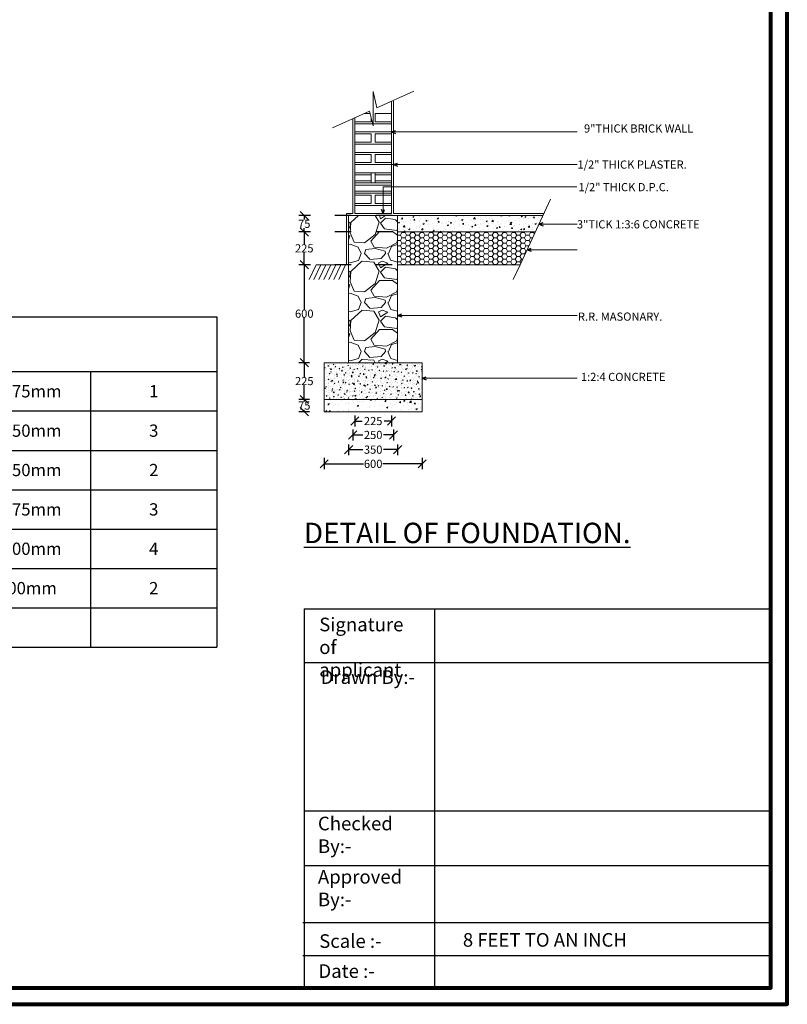
# Model space of a CAD drawing. Units: inches. Extents: x 513 to 3057, y -551 to 913.
# Drawn here: x 2493 to 3057, y -551 to 172 of the extents above; entities that cross this region are included whole.
import ezdxf

# ---------------------------------------------------------------- set-up
doc = ezdxf.new("R2010")
doc.units = ezdxf.units.IN
doc.header["$MEASUREMENT"] = 0
doc.linetypes.add('ACAD_ISO03W100', pattern=[30, 12, -18])
doc.layers.get('0').update_dxf_attribs({"lineweight": 25, "true_color": 0x54f086})
doc.layers.get('Defpoints').update_dxf_attribs({"lineweight": 30, "true_color": 0xcc5900})
for name, color, linetype, lineweight, true_color in [('CP-NAME', 7, 'Continuous', 20, 0xff6b10), ('Layer1', 7, 'Continuous', 25, 0xe748ff), ('Layer3', 7, 'Continuous', 30, 0xcc5900), ('Layer5', 7, 'Continuous', 80, 0xe00c26)]:
    doc.layers.add(name, color=color, linetype=linetype, lineweight=lineweight, true_color=true_color)
for name, color, linetype, lineweight in [('FOUNDATION DIMENSION', 7, 'Continuous', 15), ('Layer14', 3, 'Continuous', 25), ('LOGO', 158, 'Continuous', 9), ('text', 82, 'Continuous', 20)]:
    doc.layers.add(name, color=color, linetype=linetype, lineweight=lineweight)
doc.styles.add('T-9', font='times.ttf', dxfattribs={"height": 9})
doc.dimstyles.new('OUT', dxfattribs={"dimtxt": 6, "dimasz": 6, "dimexe": 4, "dimexo": 4.0625, "dimgap": 0.09, "dimtad": 0, "dimtih": 1, "dimtoh": 1, "dimdec": 0, "dimzin": 0, "dimdsep": 46, "dimlunit": 4, "dimtxsty": 'Standard', "dimblk": 'OBLIQUE', "dimcen": 0, "dimclrd": 52, "dimadec": 1, "dimazin": 3, "dimtfac": 1, "dimtdec": 0, "dimtmove": 0, "dimatfit": 2, "dimldrblk": 'OBLIQUE', "dimfxl": 1, "dimtolj": 1, "dimtzin": 0, "dimlwd": 25, "dimarcsym": 0})

# ---------------------------------------------------------------- blocks, each defined once
blk = doc.blocks.new('*T38')
at = {"layer": 'Layer3', "color": 0, "lineweight": -2}
for p, q in [((0, 0), (92.82, 0)), ((0, 0), (0, -40.12)), ((92.82, 0), (185.65, 0)), ((185.65, 0), (278.47, 0)), ((278.47, 0), (371.29, 0)), ((371.29, 0), (464.12, 0)), ((464.12, 0), (464.12, -40.12)), ((0, -40.12), (92.82, -40.12)), ((0, -40.12), (0, -69.04)), ((92.82, -40.12), (185.65, -40.12)), ((92.82, -40.12), (92.82, -69.04)), ((185.65, -40.12), (278.47, -40.12)), ((185.65, -40.12), (185.65, -69.04)), ((278.47, -40.12), (371.29, -40.12)), ((278.47, -40.12), (278.47, -69.04)), ((371.29, -40.12), (464.12, -40.12)), ((371.29, -40.12), (371.29, -69.04)), ((464.12, -40.12), (464.12, -69.04)), ((0, -69.04), (92.82, -69.04)), ((0, -69.04), (0, -97.96)), ((92.82, -69.04), (185.65, -69.04)), ((92.82, -69.04), (92.82, -97.96)), ((185.65, -69.04), (278.47, -69.04)), ((185.65, -69.04), (185.65, -97.96)), ((278.47, -69.04), (371.29, -69.04)), ((278.47, -69.04), (278.47, -97.96)), ((371.29, -69.04), (464.12, -69.04)), ((371.29, -69.04), (371.29, -97.96)), ((464.12, -69.04), (464.12, -97.96)), ((0, -97.96), (92.82, -97.96)), ((0, -97.96), (0, -126.88)), ((92.82, -97.96), (185.65, -97.96)), ((92.82, -97.96), (92.82, -126.88)), ((185.65, -97.96), (278.47, -97.96)), ((185.65, -97.96), (185.65, -126.88)), ((278.47, -97.96), (371.29, -97.96)), ((278.47, -97.96), (278.47, -126.88)), ((371.29, -97.96), (464.12, -97.96)), ((371.29, -97.96), (371.29, -126.88)), ((464.12, -97.96), (464.12, -126.88)), ((0, -126.88), (92.82, -126.88)), ((0, -126.88), (0, -155.8)), ((92.82, -126.88), (185.65, -126.88)), ((92.82, -126.88), (92.82, -155.8)), ((185.65, -126.88), (278.47, -126.88)), ((185.65, -126.88), (185.65, -155.8)), ((278.47, -126.88), (371.29, -126.88)), ((278.47, -126.88), (278.47, -155.8)), ((371.29, -126.88), (464.12, -126.88)), ((371.29, -126.88), (371.29, -155.8)), ((464.12, -126.88), (464.12, -155.8)), ((0, -155.8), (92.82, -155.8)), ((0, -155.8), (0, -184.72)), ((92.82, -155.8), (185.65, -155.8)), ((92.82, -155.8), (92.82, -184.72)), ((185.65, -155.8), (278.47, -155.8)), ((185.65, -155.8), (185.65, -184.72)), ((278.47, -155.8), (371.29, -155.8)), ((278.47, -155.8), (278.47, -184.72)), ((371.29, -155.8), (464.12, -155.8)), ((371.29, -155.8), (371.29, -184.72)), ((464.12, -155.8), (464.12, -184.72)), ((0, -184.72), (92.82, -184.72)), ((0, -184.72), (0, -213.64)), ((92.82, -184.72), (185.65, -184.72)), ((92.82, -184.72), (92.82, -213.64)), ((185.65, -184.72), (278.47, -184.72)), ((185.65, -184.72), (185.65, -213.64)), ((278.47, -184.72), (371.29, -184.72)), ((278.47, -184.72), (278.47, -213.64)), ((371.29, -184.72), (464.12, -184.72)), ((371.29, -184.72), (371.29, -213.64)), ((464.12, -184.72), (464.12, -213.64)), ((0, -213.64), (92.82, -213.64)), ((0, -213.64), (0, -242.56)), ((92.82, -213.64), (185.65, -213.64)), ((92.82, -213.64), (92.82, -242.56)), ((185.65, -213.64), (278.47, -213.64)), ((185.65, -213.64), (185.65, -242.56)), ((278.47, -213.64), (371.29, -213.64)), ((278.47, -213.64), (278.47, -242.56)), ((371.29, -213.64), (464.12, -213.64)), ((371.29, -213.64), (371.29, -242.56)), ((464.12, -213.64), (464.12, -242.56)), ((0, -242.56), (92.82, -242.56)), ((92.82, -242.56), (185.65, -242.56)), ((185.65, -242.56), (278.47, -242.56)), ((278.47, -242.56), (371.29, -242.56)), ((371.29, -242.56), (464.12, -242.56))]:
    blk.add_line(p, q, dxfattribs=at)
at = {"layer": 'Layer3', "color": 0, "char_height": 9, "width": 92.7032}
for s, insert, attachment_point in [('{\\fVijaya|b0|i0|c0|p34;D,1}', (46.41, -54.58), 5), ('{\\fVijaya|b0|i0|c0|p34;MAIN DOOR}', (139.23, -54.58), 5), ('{\\fVijaya|b0|i0|c0|p34;1200mm}', (232.06, -54.58), 5), ('{\\fVijaya|b0|i0|c0|p34;2475mm}', (324.88, -54.58), 5), ('{\\fVijaya|b0|i0|c0|p34;1', (417.7, -54.58), 5), ('{\\fVijaya|b0|i0|c0|p34;D,2}', (46.41, -83.5), 5), ('{\\fVijaya|b0|i0|c0|p34;ROOM DOOR}', (139.23, -83.5), 5), ('{\\fVijaya|b0|i0|c0|p34;900mm}', (232.06, -83.5), 5), ('{\\fVijaya|b0|i0|c0|p34;1950mm}', (324.88, -83.5), 5), ('{\\fVijaya|b0|i0|c0|p34;3', (417.7, -83.5), 5), ('{\\fVijaya|b0|i0|c0|p34;BATH ROOM DOOR}', (139.23, -98.02), 2), ('{\\fVijaya|b0|i0|c0|p34;D,3}', (46.41, -112.42), 5), ('{\\fVijaya|b0|i0|c0|p34;750mm}', (232.06, -112.42), 5), ('{\\fVijaya|b0|i0|c0|p34;1950mm}', (324.88, -112.42), 5), ('{\\fVijaya|b0|i0|c0|p34;2', (417.7, -112.42), 5), ('{\\fVijaya|b0|i0|c0|p34;W,1}', (46.41, -141.34), 5), ('{\\fVijaya|b0|i0|c0|p34;WINDOW}', (139.23, -141.34), 5), ('{\\fVijaya|b0|i0|c0|p34;1800mm}', (232.06, -141.34), 5), ('{\\fVijaya|b0|i0|c0|p34;2175mm}', (324.88, -141.34), 5), ('{\\fVijaya|b0|i0|c0|p34;3', (417.7, -141.34), 5), ('{\\fVijaya|b0|i0|c0|p34;W,2}', (46.41, -170.26), 5), ('{\\fVijaya|b0|i0|c0|p34;WINOW}', (139.23, -170.26), 5), ('{\\fVijaya|b0|i0|c0|p34;1800mm}', (232.06, -170.26), 5), ('{\\fVijaya|b0|i0|c0|p34;1500mm}', (324.88, -170.26), 5), ('{\\fVijaya|b0|i0|c0|p34;4', (417.7, -170.26), 5), ('{\\fVijaya|b0|i0|c0|p34;F}', (46.41, -199.18), 5), ('{\\fVijaya|b0|i0|c0|p34;FAN LIGHT}', (139.23, -199.18), 5), ('{\\fVijaya|b0|i0|c0|p34;600mm}', (232.06, -199.18), 5), ('{\\fVijaya|b0|i0|c0|p34;600mm}', (324.88, -199.18), 5), ('{\\fVijaya|b0|i0|c0|p34;2', (417.7, -199.18), 5)]:
    blk.add_mtext(s, dxfattribs=dict(at, insert=insert, attachment_point=attachment_point))
blk = doc.blocks.new('_Oblique')
at = {"color": 0, "linetype": 'ByBlock', "lineweight": -2}
blk.add_line((-0.5, -0.5), (0.5, 0.5), dxfattribs=at)
blk = doc.blocks.new('*D42')
at = {"layer": 'Defpoints', "color": 0, "transparency": 16777216}
for p in [(2717.06, -145.85), (2789.06, -145.85), (2789.06, -154.27)]:
    blk.add_point(p, dxfattribs=at)
at = {"layer": 'Layer5', "color": 0, "lineweight": -2, "transparency": 16777216}
for p, q in [((2717.06, -149.92), (2717.06, -158.27)), ((2789.06, -149.92), (2789.06, -158.27))]:
    blk.add_line(p, q, dxfattribs=at)
at = {"layer": 'Layer5', "color": 52, "lineweight": 25, "transparency": 16777216}
for p, q in [((2717.06, -154.27), (2745.97, -154.27)), ((2789.06, -154.27), (2760.15, -154.27))]:
    blk.add_line(p, q, dxfattribs=at)
at = {"layer": 'Layer5', "color": 52, "lineweight": 25, "transparency": 16777216, "xscale": 6, "yscale": 6, "zscale": 6, "rotation": 180}
blk.add_blockref('_Oblique', (2717.06, -154.27), dxfattribs=at)
at = {"layer": 'Layer5', "color": 52, "lineweight": 25, "transparency": 16777216, "xscale": 6, "yscale": 6, "zscale": 6}
blk.add_blockref('_Oblique', (2789.06, -154.27), dxfattribs=at)
at = {"layer": 'Layer5', "color": 0, "transparency": 16777216, "insert": (2753.06, -154.27), "char_height": 6, "attachment_point": 5}
blk.add_mtext('\\A1;600', dxfattribs=at)
blk = doc.blocks.new('*D43')
at = {"layer": 'Defpoints', "color": 0, "transparency": 16777216}
for p in [(2735.06, -136.01), (2771.06, -136.01), (2771.06, -143.87)]:
    blk.add_point(p, dxfattribs=at)
at = {"layer": 'Layer5', "color": 0, "lineweight": -2, "transparency": 16777216}
for p, q in [((2735.06, -140.07), (2735.06, -147.87)), ((2771.06, -140.07), (2771.06, -147.87))]:
    blk.add_line(p, q, dxfattribs=at)
at = {"layer": 'Layer5', "color": 52, "lineweight": 25, "transparency": 16777216}
for p, q in [((2735.06, -143.87), (2745.47, -143.87)), ((2771.06, -143.87), (2760.65, -143.87))]:
    blk.add_line(p, q, dxfattribs=at)
at = {"layer": 'Layer5', "color": 52, "lineweight": 25, "transparency": 16777216, "xscale": 6, "yscale": 6, "zscale": 6, "rotation": 180}
blk.add_blockref('_Oblique', (2735.06, -143.87), dxfattribs=at)
at = {"layer": 'Layer5', "color": 52, "lineweight": 25, "transparency": 16777216, "xscale": 6, "yscale": 6, "zscale": 6}
blk.add_blockref('_Oblique', (2771.06, -143.87), dxfattribs=at)
at = {"layer": 'Layer5', "color": 0, "transparency": 16777216, "insert": (2753.06, -143.87), "char_height": 6, "attachment_point": 5}
blk.add_mtext('\\A1;350', dxfattribs=at)
blk = doc.blocks.new('*D44')
at = {"layer": 'Defpoints', "color": 0, "transparency": 16777216}
for p in [(2738.06, -124.92), (2768.06, -124.92), (2768.06, -133.05)]:
    blk.add_point(p, dxfattribs=at)
at = {"layer": 'Layer5', "color": 0, "lineweight": -2, "transparency": 16777216}
for p, q in [((2738.06, -128.98), (2738.06, -137.05)), ((2768.06, -128.98), (2768.06, -137.05))]:
    blk.add_line(p, q, dxfattribs=at)
at = {"layer": 'Layer5', "color": 52, "lineweight": 25, "transparency": 16777216}
for p, q in [((2738.06, -133.05), (2745.47, -133.05)), ((2768.06, -133.05), (2760.65, -133.05))]:
    blk.add_line(p, q, dxfattribs=at)
at = {"layer": 'Layer5', "color": 52, "lineweight": 25, "transparency": 16777216, "xscale": 6, "yscale": 6, "zscale": 6, "rotation": 180}
blk.add_blockref('_Oblique', (2738.06, -133.05), dxfattribs=at)
at = {"layer": 'Layer5', "color": 52, "lineweight": 25, "transparency": 16777216, "xscale": 6, "yscale": 6, "zscale": 6}
blk.add_blockref('_Oblique', (2768.06, -133.05), dxfattribs=at)
at = {"layer": 'Layer5', "color": 0, "transparency": 16777216, "insert": (2753.06, -133.05), "char_height": 6, "attachment_point": 5}
blk.add_mtext('\\A1;250', dxfattribs=at)
blk = doc.blocks.new('*D45')
at = {"layer": 'Defpoints', "color": 0, "transparency": 16777216}
for p in [(2739.56, -114.68), (2766.56, -114.68), (2766.56, -122.85)]:
    blk.add_point(p, dxfattribs=at)
at = {"layer": 'FOUNDATION DIMENSION', "color": 0, "lineweight": -2, "transparency": 16777216}
for p, q in [((2739.56, -118.75), (2739.56, -126.85)), ((2766.56, -118.75), (2766.56, -126.85))]:
    blk.add_line(p, q, dxfattribs=at)
at = {"layer": 'FOUNDATION DIMENSION', "color": 52, "lineweight": 25, "transparency": 16777216}
for p, q in [((2739.56, -122.85), (2744.97, -122.85)), ((2766.56, -122.85), (2761.15, -122.85))]:
    blk.add_line(p, q, dxfattribs=at)
at = {"layer": 'FOUNDATION DIMENSION', "color": 52, "lineweight": 25, "transparency": 16777216, "xscale": 6, "yscale": 6, "zscale": 6, "rotation": 180}
blk.add_blockref('_Oblique', (2739.56, -122.85), dxfattribs=at)
at = {"layer": 'FOUNDATION DIMENSION', "color": 52, "lineweight": 25, "transparency": 16777216, "xscale": 6, "yscale": 6, "zscale": 6}
blk.add_blockref('_Oblique', (2766.56, -122.85), dxfattribs=at)
at = {"layer": 'FOUNDATION DIMENSION', "color": 0, "transparency": 16777216, "insert": (2753.06, -122.85), "char_height": 6, "attachment_point": 5}
blk.add_mtext('\\A1;225', dxfattribs=at)
blk = doc.blocks.new('*D46')
at = {"layer": 'Defpoints', "color": 0, "transparency": 16777216}
for p in [(2702.44, -106.99), (2710.4, -106.99), (2710.4, -115.99)]:
    blk.add_point(p, dxfattribs=at)
at = {"layer": 'Layer5', "color": 0, "lineweight": -2, "transparency": 16777216}
for p, q in [((2706.34, -106.99), (2698.44, -106.99)), ((2706.34, -115.99), (2698.44, -115.99))]:
    blk.add_line(p, q, dxfattribs=at)
at = {"layer": 'Layer5', "color": 52, "lineweight": 25, "transparency": 16777216}
for p, q in [((2702.44, -106.99), (2702.44, -108.4)), ((2702.44, -115.99), (2702.44, -114.58))]:
    blk.add_line(p, q, dxfattribs=at)
at = {"layer": 'Layer5', "color": 52, "lineweight": 25, "transparency": 16777216, "xscale": 6, "yscale": 6, "zscale": 6}
for p, rotation in [((2702.44, -106.99), 90), ((2702.44, -115.99), 270)]:
    blk.add_blockref('_Oblique', p, dxfattribs=dict(at, rotation=rotation))
at = {"layer": 'Layer5', "color": 0, "transparency": 16777216, "insert": (2702.44, -111.49), "char_height": 6, "attachment_point": 5}
blk.add_mtext('\\A1;75', dxfattribs=at)
blk = doc.blocks.new('*D47')
at = {"layer": 'Defpoints', "color": 0, "transparency": 16777216}
for p in [(2702.44, -79.99), (2710.4, -79.99), (2710.4, -106.99)]:
    blk.add_point(p, dxfattribs=at)
at = {"layer": 'Layer5', "color": 0, "lineweight": -2, "transparency": 16777216}
for p, q in [((2706.34, -79.99), (2698.44, -79.99)), ((2706.34, -106.99), (2698.44, -106.99))]:
    blk.add_line(p, q, dxfattribs=at)
at = {"layer": 'Layer5', "color": 52, "lineweight": 25, "transparency": 16777216}
for p, q in [((2702.44, -79.99), (2702.44, -90.4)), ((2702.44, -106.99), (2702.44, -96.58))]:
    blk.add_line(p, q, dxfattribs=at)
at = {"layer": 'Layer5', "color": 52, "lineweight": 25, "transparency": 16777216, "xscale": 6, "yscale": 6, "zscale": 6}
for p, rotation in [((2702.44, -79.99), 90), ((2702.44, -106.99), 270)]:
    blk.add_blockref('_Oblique', p, dxfattribs=dict(at, rotation=rotation))
at = {"layer": 'Layer5', "color": 0, "transparency": 16777216, "insert": (2702.44, -93.49), "char_height": 6, "attachment_point": 5}
blk.add_mtext('\\A1;225', dxfattribs=at)
blk = doc.blocks.new('*D48')
at = {"layer": 'Defpoints', "color": 0, "transparency": 16777216}
for p in [(2702.44, -7.99), (2710.4, -7.99), (2710.4, -79.99)]:
    blk.add_point(p, dxfattribs=at)
at = {"layer": 'Layer5', "color": 0, "lineweight": -2, "transparency": 16777216}
for p, q in [((2706.34, -7.99), (2698.44, -7.99)), ((2706.34, -79.99), (2698.44, -79.99))]:
    blk.add_line(p, q, dxfattribs=at)
at = {"layer": 'Layer5', "color": 52, "lineweight": 25, "transparency": 16777216}
for p, q in [((2702.44, -7.99), (2702.44, -40.9)), ((2702.44, -79.99), (2702.44, -47.08))]:
    blk.add_line(p, q, dxfattribs=at)
at = {"layer": 'Layer5', "color": 52, "lineweight": 25, "transparency": 16777216, "xscale": 6, "yscale": 6, "zscale": 6}
for p, rotation in [((2702.44, -7.99), 90), ((2702.44, -79.99), 270)]:
    blk.add_blockref('_Oblique', p, dxfattribs=dict(at, rotation=rotation))
at = {"layer": 'Layer5', "color": 0, "transparency": 16777216, "insert": (2702.44, -43.99), "char_height": 6, "attachment_point": 5}
blk.add_mtext('\\A1;600', dxfattribs=at)
blk = doc.blocks.new('*D64')
at = {"layer": 'Defpoints', "color": 0, "linetype": 'ACAD_ISO03W100', "transparency": 16777216}
for p in [(2771.06, 16.01), (2702.44, -7.99), (2771.06, -7.99)]:
    blk.add_point(p, dxfattribs=at)
at = {"layer": 'LOGO', "color": 0, "linetype": 'ACAD_ISO03W100', "lineweight": -2, "transparency": 16777216}
for p, q in [((2767, 16.01), (2698.44, 16.01)), ((2767, -7.99), (2698.44, -7.99))]:
    blk.add_line(p, q, dxfattribs=at)
at = {"layer": 'LOGO', "color": 52, "linetype": 'ACAD_ISO03W100', "lineweight": 25, "transparency": 16777216}
for p, q in [((2702.44, 16.01), (2702.44, 7.1)), ((2702.44, -7.99), (2702.44, 0.92))]:
    blk.add_line(p, q, dxfattribs=at)
at = {"layer": 'LOGO', "color": 52, "linetype": 'ACAD_ISO03W100', "lineweight": 25, "transparency": 16777216, "xscale": 6, "yscale": 6, "zscale": 6}
for p, rotation in [((2702.44, 16.01), 90), ((2702.44, -7.99), 270)]:
    blk.add_blockref('_Oblique', p, dxfattribs=dict(at, rotation=rotation))
at = {"layer": 'LOGO', "color": 0, "linetype": 'ACAD_ISO03W100', "transparency": 16777216, "insert": (2702.44, 4.01), "char_height": 6, "attachment_point": 5}
blk.add_mtext('\\A1;225', dxfattribs=at)
blk = doc.blocks.new('*D65')
at = {"layer": 'Defpoints', "color": 0, "linetype": 'ACAD_ISO03W100', "transparency": 16777216}
for p in [(2771.06, 28.01), (2702.44, 16.01), (2771.06, 16.01)]:
    blk.add_point(p, dxfattribs=at)
at = {"layer": 'LOGO', "color": 0, "linetype": 'ACAD_ISO03W100', "lineweight": -2, "transparency": 16777216}
for p, q in [((2767, 28.01), (2698.44, 28.01)), ((2767, 16.01), (2698.44, 16.01))]:
    blk.add_line(p, q, dxfattribs=at)
at = {"layer": 'LOGO', "color": 52, "linetype": 'ACAD_ISO03W100', "lineweight": 25, "transparency": 16777216}
for p, q in [((2702.44, 28.01), (2702.44, 25.1)), ((2702.44, 16.01), (2702.44, 18.92))]:
    blk.add_line(p, q, dxfattribs=at)
at = {"layer": 'LOGO', "color": 52, "linetype": 'ACAD_ISO03W100', "lineweight": 25, "transparency": 16777216, "xscale": 6, "yscale": 6, "zscale": 6}
for p, rotation in [((2702.44, 28.01), 90), ((2702.44, 16.01), 270)]:
    blk.add_blockref('_Oblique', p, dxfattribs=dict(at, rotation=rotation))
at = {"layer": 'LOGO', "color": 0, "linetype": 'ACAD_ISO03W100', "transparency": 16777216, "insert": (2702.44, 22.01), "char_height": 6, "attachment_point": 5}
blk.add_mtext('\\A1;75', dxfattribs=at)

msp = doc.modelspace()

# ---------------------------------------------------------------- hatches: boundary and pattern name
at = {"layer": 'CP-NAME', "true_color": 0xb90908}
h = msp.add_hatch(dxfattribs=at)
h.set_pattern_fill('AR-CONC', color=12, scale=1.25, style=0)
h.set_pattern_definition([(50, (0, 0), (8.965752, -0.784402), [0.9375, -10.3125]), (355, (0, 0), (-1.734392, 9.402402), [0.75, -8.25]), (100.4514, (0.747, -0.065), (7.231367, 8.617994), [0.796752, -8.764276]), (46.1842, (0, 2.5), (13.340513, -2.068988), [1.40625, -15.46875]), (96.6356, (1.112, 2.328), (11.683284, 12.176473), [1.19513, -13.14641]), (351.1842, (0, 2.5), (11.683274, 12.17648), [1.125, -12.375]), (21, (1.25, 1.875), (7.461338, -5.032736), [0.9375, -10.3125]), (326, (1.25, 1.875), (3.041442, 9.064376), [0.75, -8.25]), (71.4514, (1.872, 1.456), (10.502783, 4.03163), [0.796752, -8.764276]), (37.5, (0, 0), (0.1519982, 4.161173), [0, -8.15, 0, -8.375, 0, -8.28125]), (7.5, (0, 0), (3.288369, 4.9301464), [0, -4.775, 0, -7.9625, 0, -3.15625]), (327.5, (-2.7875, 0), (6.6727805, -0.281936), [0, -3.125, 0, -9.75, 0, -12.9375]), (317.5, (-4.0375, 0), (7.289827, 1.251312), [0, -4.0625, 0, -6.475, 0, -9.1875])])
h.paths.add_polyline_path([(2877.84, 28.01), (2771.06, 28.01), (2771.06, 16.01), (2872.25, 16.01)])
h = msp.add_hatch(dxfattribs=at)
h.set_pattern_fill('HONEY', color=12, scale=18, style=0)
h.paths.add_polyline_path([(2872.25, 16.01), (2771.06, 16.01), (2771.06, -7.99), (2861.06, -7.99)])
at = {"layer": 'FOUNDATION DIMENSION'}
h = msp.add_hatch(dxfattribs=at)
h.set_pattern_fill('GRAVEL', scale=36, style=0)
h.set_pattern_definition([(228.0128, (25.92, 36), (-287.9999364, -324.0000483), [4.8433, -479.48717]), (184.9697, (22.68, 32.4), (432.00003785, 35.99968705), [8.31125, -822.8133]), (132.5104, (14.4, 31.68), (359.9996659, -396.0003123), [5.86037, -580.17715]), (267.2737, (0.36, 22.68), (35.9998566, 720.0000106), [7.56857, -749.2881]), (292.8337, (0, 15.12), (-180.0003566, 431.9998708), [7.42158, -734.73743]), (357.2737, (2.88, 8.28), (-720.0000106, 35.9998566), [7.56857, -749.2881]), (37.6942, (10.44, 7.92), (-468.00026444, -359.9996546), [10.00904, -990.89456]), (72.2553, (18.36, 14.04), (252.00038746, 791.9998643), [9.44957, -935.50756]), (121.4296, (21.24, 23.04), (-288.0002964, 467.9998213), [7.5942, -751.82663]), (175.2364, (17.28, 29.52), (396.000034, -35.9996952), [8.66995, -424.82747]), (222.3974, (8.64, 30.24), (-432.00026464, -395.99971495), [11.21213, -1110.0015]), (138.8141, (36, 22.32), (-252.000106, 215.9999033), [3.82684, -378.8584]), (171.4692, (33.12, 24.84), (467.9999383, -72.0002848), [7.28053, -720.7744]), (225, (25.92, 25.92), (-4e-15, -36), [5.09116, -45.8205]), (203.1986, (23.4, 30.24), (179.99999, 72.000048), [2.7417, -271.42614]), (291.8014, (20.88, 29.16), (-35.999997, 108.00001), [3.8773, -189.98863]), (30.9638, (22.32, 25.56), (107.999929, 72.00009), [6.29744, -203.61683]), (161.5651, (27.72, 28.8), (72.000016, -35.999943), [4.55368, -109.28833]), (16.3895, (0, 29.16), (360.0000791, 107.9997376), [6.3792, -631.54242]), (70.3462, (6.12, 30.96), (-143.999829, -396.0000769), [5.3518, -529.8267]), (293.1986, (27.72, 36), (-72.000048, 179.99999), [5.48334, -268.6845]), (343.6105, (29.88, 30.96), (-360.0000791, 107.9997376), [6.3792, -631.54242]), (339.444, (0, 6.84), (-180.0000664, 71.999856), [6.1517, -301.43246]), (294.7751, (5.76, 4.68), (-179.9997188, 396.0001232), [5.1544, -510.28715]), (66.8014, (28.08, 0), (72.000048, 179.99999), [5.48334, -268.6845]), (17.354, (30.24, 5.04), (-468.0000727, -143.999802), [6.0347, -597.43526]), (69.444, (10.44, 0), (-71.999856, -180.0000664), [3.07584, -304.5083]), (101.3099, (25.92, 0), (-35.999915, 144.000027), [1.83564, -181.72904]), (165.9638, (25.56, 1.8), (108.00002, -35.99993), [7.4216, -141.0102]), (186.009, (18.36, 3.6), (359.999991, 35.9999754), [6.8778, -680.90123]), (303.6901, (22.32, 22.32), (-36.000048, 71.999984), [5.192, -124.60784]), (353.1572, (25.2, 18), (611.99997716, -72.0002879), [9.0646, -897.39227]), (60.9454, (34.2, 16.92), (-144.000001, -252.000014), [3.7064, -366.93626]), (90, (36, 20.16), (-36, 36), [2.16, -33.84]), (120.2564, (17.64, 4.68), (143.999816, -252.0000884), [5.00126, -495.12672]), (48.0128, (15.12, 9), (287.9999364, 324.0000483), [9.6866, -474.64387]), (0, (21.6, 16.2), (36, 36), [9.36, -26.64]), (325.3048, (30.96, 16.2), (-359.9997933, 252.00031), [5.6921, -563.51786]), (254.0546, (35.64, 12.96), (-35.999996, -144.000005), [5.24167, -256.8423]), (207.646, (34.2, 7.92), (-683.9998491, -360.0002777), [8.53434, -844.90106]), (175.4261, (26.64, 3.96), (-468.0000201, 35.99981284), [9.02876, -893.84666])])
h.paths.add_polyline_path([(2735.06, -79.99), (2771.06, -79.99), (2771.06, 28.01), (2735.06, 28.01)])
h = msp.add_hatch(dxfattribs=at)
h.set_pattern_fill('AR-CONC', scale=0.75, style=0)
h.set_pattern_definition([(50, (0, 0), (5.3794514, -0.470641), [0.5625, -6.1875]), (355, (0, 0), (-1.040635, 5.641441), [0.45, -4.95]), (100.4514, (0.4483, -0.039), (4.33882, 5.170797), [0.478051, -5.258566]), (46.1842, (0, 1.5), (8.004308, -1.241393), [0.84375, -9.28125]), (96.6356, (0.667, 1.3966), (7.00997, 7.305884), [0.717077, -7.887847]), (351.1842, (0, 1.5), (7.009965, 7.30589), [0.675, -7.425]), (21, (0.75, 1.125), (4.476803, -3.019642), [0.5625, -6.1875]), (326, (0.75, 1.125), (1.824865, 5.438625), [0.45, -4.95]), (71.4514, (1.123, 0.8734), (6.30167, 2.418979), [0.478051, -5.258566]), (37.5, (0, 0), (0.0911989, 2.4967039), [0, -4.89, 0, -5.025, 0, -4.96875]), (7.5, (0, 0), (1.9730215, 2.9580878), [0, -2.865, 0, -4.7775, 0, -1.89375]), (327.5, (-1.6725, 0), (4.0036683, -0.1691615), [0, -1.875, 0, -5.85, 0, -7.7625]), (317.5, (-2.4225, 0), (4.3738963, 0.7507874), [0, -2.4375, 0, -3.885, 0, -5.5125])])
h.paths.add_polyline_path([(2789.06, -106.99), (2789.06, -79.99), (2717.06, -79.99), (2717.06, -106.99)])
h = msp.add_hatch(dxfattribs=at)
h.set_pattern_fill('AR-CONC', scale=1.5, style=0)
h.set_pattern_definition([(50, (0, 0), (10.758903, -0.941282), [1.125, -12.375]), (355, (0, 0), (-2.08127, 11.28288), [0.9, -9.9]), (100.4514, (0.897, -0.078), (8.67764, 10.341593), [0.956103, -10.51713]), (46.1842, (0, 3), (16.008616, -2.482785), [1.6875, -18.5625]), (96.6356, (1.334, 2.793), (14.01994, 14.61177), [1.43415, -15.775695]), (351.1842, (0, 3), (14.01993, 14.61178), [1.35, -14.85]), (21, (1.5, 2.25), (8.953606, -6.039283), [1.125, -12.375]), (326, (1.5, 2.25), (3.64973, 10.87725), [0.9, -9.9]), (71.4514, (2.246, 1.747), (12.60334, 4.837957), [0.956103, -10.51713]), (37.5, (0, 0), (0.182398, 4.993408), [0, -9.78, 0, -10.05, 0, -9.9375]), (7.5, (0, 0), (3.946043, 5.916176), [0, -5.73, 0, -9.555, 0, -3.7875]), (327.5, (-3.345, 0), (8.0073365, -0.338323), [0, -3.75, 0, -11.7, 0, -15.525]), (317.5, (-4.845, 0), (8.747793, 1.501575), [0, -4.875, 0, -7.77, 0, -11.025])])
h.paths.add_polyline_path([(2789.06, -115.99), (2789.06, -106.99), (2717.06, -106.99), (2717.06, -115.99)])

# ---------------------------------------------------------------- linework, layer by layer
at = {"color": 7}
for p, q in [((2702.44, -260.73), (3045.04, -260.73)), ((2702.44, -260.73), (2702.44, -538.95)), ((2798.44, -538.95), (2798.44, -260.73)), ((3045.04, -538.95), (3045.04, -260.73)), ((2702.44, -300.11), (3045.04, -300.11)), ((2702.44, -409.14), (3045.04, -409.14)), ((2702.44, -449.27), (3045.04, -449.27)), ((2701.44, -491.15), (3044.04, -491.15)), ((2701.44, -515.36), (3044.04, -515.36)), ((2701.44, -538.95), (3045.04, -538.95))]:
    msp.add_line(p, q, dxfattribs=at)
at = {"layer": 'CP-NAME', "color": 12, "true_color": 0xb90908}
for p, q in [((2766.56, 89.51), (2902.95, 89.51)), ((2902.8, 49.27), (2760.32, 49.27)), ((2760.32, 49.27), (2760.32, 29.51))]:
    msp.add_line(p, q, dxfattribs=at)
at = {"layer": 'FOUNDATION DIMENSION', "color": 7}
for p, q in [((2753.06, 105.91), (2753.06, 119.21)), ((2755.81, 107.15), (2753.06, 119.21)), ((2755.81, 107.15), (2782.97, 119.41)), ((2766.56, 29.51), (2766.56, 112.01)), ((2768.06, 29.51), (2768.06, 112.01)), ((2723.23, 92.45), (2750.33, 104.68)), ((2750.75, 103.01), (2746.62, 103.01)), ((2750.33, 104.68), (2753.06, 93.91)), ((2753.06, 105.91), (2753.06, 93.91)), ((2766.56, 103.01), (2754.56, 103.01)), ((2754.56, 103.01), (2754.56, 97.01)), ((2766.56, 97.01), (2766.56, 103.01)), ((2738.06, 29.51), (2738.06, 99.14)), ((2739.56, 29.51), (2739.56, 100.01)), ((2739.56, 99.82), (2739.56, 97.01)), ((2739.56, 97.01), (2751.56, 97.01)), ((2739.56, 95.51), (2739.56, 89.51)), ((2752.66, 95.51), (2739.56, 95.51)), ((2751.56, 97.01), (2751.56, 99.82)), ((2766.56, 95.51), (2753.06, 95.51)), ((2754.56, 97.01), (2766.56, 97.01)), ((2766.56, 89.51), (2766.56, 95.51)), ((2739.56, 88.01), (2739.56, 89.51)), ((2739.56, 89.51), (2766.56, 89.51)), ((2739.56, 89.51), (2766.56, 89.51)), ((2751.56, 88.01), (2739.56, 88.01)), ((2739.56, 88.01), (2739.56, 82.01)), ((2751.56, 82.01), (2751.56, 88.01)), ((2766.56, 88.01), (2754.56, 88.01)), ((2754.56, 88.01), (2754.56, 82.01)), ((2766.56, 82.01), (2766.56, 88.01)), ((2739.56, 82.01), (2751.56, 82.01)), ((2766.56, 80.51), (2739.56, 80.51)), ((2739.56, 80.51), (2739.56, 74.51)), ((2754.56, 82.01), (2766.56, 82.01)), ((2766.56, 74.51), (2766.56, 80.51)), ((2739.56, 74.51), (2766.56, 74.51)), ((2739.56, 74.51), (2766.56, 74.51)), ((2739.56, 73.01), (2739.56, 74.51)), ((2751.56, 73.01), (2739.56, 73.01)), ((2739.56, 73.01), (2739.56, 67.01)), ((2751.56, 67.01), (2751.56, 73.01)), ((2766.56, 73.01), (2754.56, 73.01)), ((2754.56, 73.01), (2754.56, 67.01)), ((2766.56, 67.01), (2766.56, 73.01)), ((2739.56, 67.01), (2751.56, 67.01)), ((2766.56, 65.51), (2739.56, 65.51)), ((2739.56, 65.51), (2739.56, 59.51)), ((2754.56, 67.01), (2766.56, 67.01)), ((2766.56, 59.51), (2766.56, 65.51)), ((2766.56, 65.51), (2902.95, 65.51)), ((2739.56, 58.01), (2739.56, 59.51)), ((2739.56, 59.51), (2766.56, 59.51)), ((2739.56, 59.51), (2766.56, 59.51)), ((2751.56, 59.51), (2739.56, 59.51)), ((2739.56, 59.51), (2739.56, 53.51)), ((2751.56, 58.01), (2739.56, 58.01)), ((2739.56, 58.01), (2739.56, 52.01)), ((2751.56, 53.51), (2751.56, 59.51)), ((2751.56, 52.01), (2751.56, 58.01)), ((2766.56, 59.51), (2754.56, 59.51)), ((2754.56, 59.51), (2754.56, 53.51)), ((2766.56, 58.01), (2754.56, 58.01)), ((2754.56, 58.01), (2754.56, 52.01)), ((2766.56, 53.51), (2766.56, 59.51)), ((2766.56, 52.01), (2766.56, 58.01)), ((2739.56, 53.51), (2751.56, 53.51)), ((2739.56, 52.01), (2751.56, 52.01)), ((2766.56, 52.01), (2739.56, 52.01)), ((2739.56, 52.01), (2739.56, 46.01)), ((2754.56, 53.51), (2766.56, 53.51)), ((2754.56, 52.01), (2766.56, 52.01)), ((2766.56, 46.01), (2766.56, 52.01)), ((2766.56, 50.51), (2739.56, 50.51)), ((2739.56, 50.51), (2739.56, 44.51)), ((2739.56, 46.01), (2766.56, 46.01)), ((2739.56, 46.01), (2766.56, 46.01)), ((2739.56, 43.01), (2739.56, 44.51)), ((2739.56, 44.51), (2766.56, 44.51)), ((2739.56, 44.51), (2766.56, 44.51)), ((2766.56, 44.51), (2766.56, 50.51)), ((2751.56, 43.01), (2739.56, 43.01)), ((2739.56, 43.01), (2739.56, 37.01)), ((2739.56, 37.01), (2751.56, 37.01)), ((2751.56, 37.01), (2751.56, 43.01)), ((2766.56, 43.01), (2754.56, 43.01)), ((2754.56, 43.01), (2754.56, 37.01)), ((2754.56, 37.01), (2766.56, 37.01)), ((2760.32, 29.51), (2760.32, 40.04)), ((2766.56, 37.01), (2766.56, 43.01)), ((2861.06, -7.99), (2883.44, 40.04)), ((2733.56, 28.01), (2733.56, 29.51)), ((2733.56, 29.51), (2735.06, 29.51)), ((2735.06, 29.51), (2738.06, 29.51)), ((2766.56, 35.51), (2739.56, 35.51)), ((2739.56, 35.51), (2739.56, 29.51)), ((2739.56, 29.51), (2766.56, 29.51)), ((2739.56, 29.51), (2766.56, 29.51)), ((2766.56, 29.51), (2766.56, 35.51)), ((2768.06, 29.51), (2771.06, 29.51)), ((2771.06, 29.51), (2878.54, 29.51)), ((2733.56, -7.99), (2733.56, 28.01)), ((2735.06, -79.99), (2735.06, 28.01)), ((2735.06, 28.01), (2771.06, 28.01)), ((2738.06, 28.01), (2739.56, 28.01)), ((2771.06, 28.01), (2771.06, -79.99)), ((2771.06, 28.01), (2877.84, 28.01)), ((2874.93, 21.78), (2902.95, 21.78)), ((2771.06, 16.01), (2872.25, 16.01)), ((2866.18, 2.98), (2902.95, 2.98)), ((2711.06, -7.99), (2706, -18.87)), ((2714.59, -7.99), (2709.52, -18.87)), ((2735.06, -7.99), (2711.06, -7.99)), ((2718.32, -7.99), (2713.25, -18.87)), ((2721.94, -7.99), (2716.87, -18.87)), ((2725.57, -7.99), (2720.5, -18.87)), ((2729.19, -7.99), (2724.13, -18.87)), ((2732.82, -7.99), (2727.75, -18.87)), ((2735.06, -7.99), (2733.56, -7.99)), ((2771.06, -7.99), (2861.06, -7.99)), ((2861.06, -7.99), (2856, -18.87)), ((2771.06, -45.23), (2902.95, -45.23)), ((2717.06, -106.99), (2717.06, -79.99)), ((2717.06, -79.99), (2789.06, -79.99)), ((2789.06, -79.99), (2789.06, -106.99)), ((2789.06, -91.39), (2902.95, -91.39)), ((2789.06, -106.99), (2717.06, -106.99)), ((2717.06, -106.99), (2717.06, -115.99)), ((2789.06, -115.99), (2789.06, -106.99)), ((2717.06, -115.99), (2789.06, -115.99))]:
    msp.add_line(p, q, dxfattribs=at)
at = {"layer": 'Layer1', "color": 40, "true_color": 0xe5ae2c}
for p, q in [((2766.56, 89.51), (2769.56, 90.63)), ((2766.56, 89.51), (2769.56, 88.38)), ((2768.06, 65.51), (2771.06, 66.63)), ((2768.06, 65.51), (2771.06, 64.38)), ((2760.32, 29.51), (2759.2, 32.51)), ((2760.32, 29.51), (2761.45, 32.51)), ((2874.93, 21.78), (2877.93, 22.9)), ((2874.93, 21.78), (2877.93, 20.65)), ((2866.18, 2.98), (2869.18, 4.1)), ((2866.18, 2.98), (2869.18, 1.85)), ((2771.06, -45.23), (2774.06, -44.1)), ((2771.06, -45.23), (2774.06, -46.35)), ((2789.06, -91.39), (2792.06, -90.26)), ((2789.06, -91.39), (2792.06, -92.51))]:
    msp.add_line(p, q, dxfattribs=at)
at = {"layer": 'Layer5', "color": 14, "true_color": 0xa90908}
for points in [[(513.42, -551.28), (3057.42, -551.28), (3057.42, 912.72), (513.42, 912.72)], [(525.42, -539.28), (3045.42, -539.28), (3045.42, 900.72), (525.42, 900.72)]]:
    msp.add_lwpolyline(points, close=True, dxfattribs=at)

# ---------------------------------------------------------------- block references
msp.add_blockref('*T38', (2174.13, -46.41))

# ---------------------------------------------------------------- texts
at = {"color": 7, "char_height": 10, "width": 72.0656, "attachment_point": 1}
for s, insert in [('{\\fTimes New Roman|b0|i0|c0|p18;Signature of applicant}', (2713.45, -267.3)), ('{\\fTimes New Roman|b0|i0|c0|p18;Drawn By:-}', (2714.46, -305.95)), ('{\\fTimes New Roman|b0|i0|c0|p18;Checked By:-}', (2712.48, -413.48)), ('{\\fTimes New Roman|b0|i0|c0|p18;Approved By:-}', (2712.48, -452.61)), ('{\\fTimes New Roman|b0|i0|c0|p18;Scale :-}', (2713.41, -499.82)), ('{\\fTimes New Roman|b0|i0|c0|p18;Date :-}', (2712.85, -521.89))]:
    msp.add_mtext(s, dxfattribs=dict(at, insert=insert))
at = {"layer": 'FOUNDATION DIMENSION', "color": 7, "insert": (2818.99, -498.96), "char_height": 10, "width": 168.6439, "attachment_point": 1}
msp.add_mtext('{\\fTimes New Roman|b0|i0|c0|p18;8 FEET TO AN INCH}', dxfattribs=at)
at = {"layer": 'Layer14', "insert": (2702.16, -205.05), "char_height": 15, "width": 334.5, "attachment_point": 4}
msp.add_mtext('\\pi-45,l45,t45;{\\fEbrima|b1|i0|c0|p2;\\LDETAIL OF FOUNDATION.}', dxfattribs=at)
at = {"layer": 'text', "style": 'T-9'}
for s, p in [('1/2" THICK PLASTER. ', (2903.21, 62.53)), ('1/2" THICK D.P.C. ', (2903.94, 45.96)), ('R.R. MASONARY. ', (2903.53, -49.15))]:
    msp.add_text(s, height=6, dxfattribs=at).set_placement(p)
at = {"layer": 'text', "char_height": 6, "attachment_point": 1, "style": 'T-9'}
for s, insert, width in [('9"THICK BRICK WALL ', (2908, 95.05), 129.3281), ('3"TICK 1:3:6 CONCRETE', (2902.8, 24.63), 119.9357)]:
    msp.add_mtext(s, dxfattribs=dict(at, insert=insert, width=width))
at = {"layer": 'text', "insert": (2905.72, -87.44), "char_height": 6, "attachment_point": 1, "style": 'T-9'}
msp.add_mtext('1:2:4 CONCRETE', dxfattribs=at)

# ---------------------------------------------------------------- dimensions: what is measured, and where the dimension line sits
at = {"layer": 'FOUNDATION DIMENSION', "color": 7}
dim = msp.add_linear_dim(base=(2766.56, -122.85), p1=(2739.56, -114.68), p2=(2766.56, -114.68), text='225', dimstyle='OUT', dxfattribs=at)
dim.commit()
dim.dimension.update_dxf_attribs({"geometry": '*D45', "text_midpoint": (2753.06, -122.85)})
at = {"layer": 'Layer5', "color": 14, "true_color": 0xa90908}
for base, p1, p2, text, picture, middle in [((2702.44, -7.99), (2710.4, -79.99), (2710.4, -7.99), '600', '*D48', (2702.44, -43.99)), ((2702.44, -79.99), (2710.4, -106.99), (2710.4, -79.99), '225', '*D47', (2702.44, -93.49)), ((2702.44, -106.99), (2710.4, -115.99), (2710.4, -106.99), '75', '*D46', (2702.44, -111.49))]:
    dim = msp.add_linear_dim(base=base, p1=p1, p2=p2, angle=90, text=text, dimstyle='OUT', dxfattribs=at)
    dim.commit()
    dim.dimension.update_dxf_attribs({"geometry": picture, "text_midpoint": middle})
for base, p1, p2, text, picture, middle in [((2768.06, -133.05), (2738.06, -124.92), (2768.06, -124.92), '250', '*D44', (2753.06, -133.05)), ((2771.06, -143.87), (2735.06, -136.01), (2771.06, -136.01), '350', '*D43', (2753.06, -143.87)), ((2789.06, -154.27), (2717.06, -145.85), (2789.06, -145.85), '600', '*D42', (2753.06, -154.27))]:
    dim = msp.add_linear_dim(base=base, p1=p1, p2=p2, text=text, dimstyle='OUT', dxfattribs=at)
    dim.commit()
    dim.dimension.update_dxf_attribs({"geometry": picture, "text_midpoint": middle})
at = {"layer": 'LOGO', "color": 7, "linetype": 'ACAD_ISO03W100'}
for base, p1, p2, text, picture, middle in [((2702.44, 16.01), (2771.06, 28.01), (2771.06, 16.01), '75', '*D65', (2702.44, 22.01)), ((2702.44, -7.99), (2771.06, 16.01), (2771.06, -7.99), '225', '*D64', (2702.44, 4.01))]:
    dim = msp.add_linear_dim(base=base, p1=p1, p2=p2, angle=90, text=text, dimstyle='OUT', dxfattribs=at)
    dim.commit()
    dim.dimension.update_dxf_attribs({"geometry": picture, "text_midpoint": middle})

doc.saveas('drawing.dxf')
